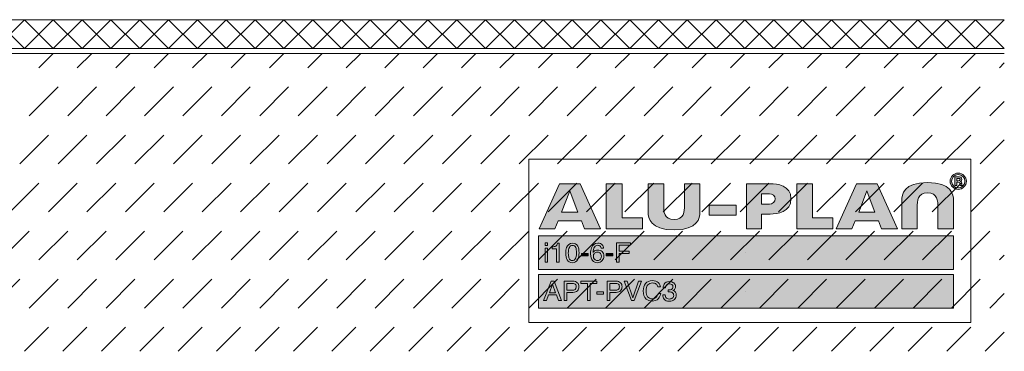
# Model space of a CAD drawing. Units: millimetres. Extents: x 0 to 208, y -208 to 123.
# Drawn here: x 105 to 208, y -208 to -173 of the extents above; entities that cross this region are included whole.
import ezdxf

# ---------------------------------------------------------------- set-up
doc = ezdxf.new("R2010")
doc.units = ezdxf.units.MM
doc.header["$MEASUREMENT"] = 0
for name, color, linetype in [('A_ALUPLAN_LOGOMARKE', 7, 'Continuous'), ('BB_BODENBELAG', 7, 'Continuous'), ('T_TROCKENESTRICH', 7, 'Continuous')]:
    doc.layers.add(name, color=color, linetype=linetype)

# ---------------------------------------------------------------- blocks, each defined once
blk = doc.blocks.new('block 761')
at = {"layer": 'A_ALUPLAN_LOGOMARKE'}
h = blk.add_hatch(color=40, dxfattribs=at)
h.dxf.hatch_style = 2
h.paths.add_polyline_path([(159.5, -196), (202.7, -196), (202.7, -199.5), (159.5, -199.5)])
at = {"layer": 'A_ALUPLAN_LOGOMARKE', "lineweight": 0}
for points in [[(159.5, -196), (202.7, -196), (202.7, -199.5), (159.5, -199.5), (159.5, -196), (159.5, -196)], [(181.1, -197.75), (181.1, -197.75)]]:
    blk.add_lwpolyline(points, dxfattribs=at)
blk = doc.blocks.new('block 760')
at = {"layer": 'A_ALUPLAN_LOGOMARKE'}
blk.add_blockref('block 761', (0, 0), dxfattribs=at)
blk = doc.blocks.new('block 762')
at = {"layer": 'A_ALUPLAN_LOGOMARKE'}
h = blk.add_hatch(color=250, dxfattribs=at)
h.dxf.hatch_style = 2
h.paths.add_polyline_path([(160.19, -196.7), (160.44, -196.7), (160.44, -196.99), (160.19, -196.99)])
h.paths.add_polyline_path([(160.19, -197.26), (160.44, -197.26), (160.44, -198.73), (160.19, -198.73)])
h = blk.add_hatch(color=250, dxfattribs=at)
h.dxf.hatch_style = 2
edge = h.paths.add_edge_path()
edge.add_spline(control_points=[(160.92, -197.33), (160.92, -197.33), (160.92, -197.14), (160.92, -197.14), (161.1, -197.12), (161.23, -197.1), (161.3, -197.05), (161.38, -197.01), (161.43, -196.92), (161.47, -196.76), (161.47, -196.76), (161.67, -196.76), (161.67, -196.76), (161.67, -196.76), (161.67, -198.73), (161.67, -198.73), (161.67, -198.73), (161.39, -198.73), (161.39, -198.73), (161.39, -198.73), (161.39, -197.33), (161.39, -197.33), (161.39, -197.33), (160.92, -197.33), (160.92, -197.33)], knot_values=[0, 0, 0, 0, 1, 1, 1, 2, 2, 2, 3, 3, 3, 4, 4, 4, 5, 5, 5, 6, 6, 6, 7, 7, 7, 8, 8, 8, 8], degree=3, periodic=1)
h = blk.add_hatch(color=250, dxfattribs=at)
h.dxf.hatch_style = 2
edge = h.paths.add_edge_path()
edge.add_spline(control_points=[(163.6, -197.07), (163.69, -197.23), (163.73, -197.46), (163.73, -197.74), (163.73, -198.01), (163.69, -198.23), (163.61, -198.41), (163.49, -198.66), (163.3, -198.78), (163.03, -198.78), (162.79, -198.78), (162.61, -198.68), (162.49, -198.47), (162.39, -198.3), (162.34, -198.07), (162.34, -197.78), (162.34, -197.56), (162.37, -197.37), (162.43, -197.21), (162.54, -196.91), (162.74, -196.76), (163.03, -196.76), (163.29, -196.76), (163.48, -196.86), (163.6, -197.07)], knot_values=[0, 0, 0, 0, 1, 1, 1, 2, 2, 2, 3, 3, 3, 4, 4, 4, 5, 5, 5, 6, 6, 6, 7, 7, 7, 8, 8, 8, 8], degree=3, periodic=1)
edge = h.paths.add_edge_path()
edge.add_spline(control_points=[(163.34, -198.39), (163.42, -198.27), (163.46, -198.06), (163.46, -197.75), (163.46, -197.53), (163.43, -197.34), (163.38, -197.2), (163.32, -197.05), (163.21, -196.98), (163.05, -196.98), (162.9, -196.98), (162.79, -197.05), (162.72, -197.19), (162.65, -197.32), (162.61, -197.52), (162.61, -197.79), (162.61, -197.99), (162.64, -198.16), (162.68, -198.28), (162.75, -198.46), (162.86, -198.56), (163.03, -198.56), (163.16, -198.56), (163.27, -198.5), (163.34, -198.39)], knot_values=[0, 0, 0, 0, 1, 1, 1, 2, 2, 2, 3, 3, 3, 4, 4, 4, 5, 5, 5, 6, 6, 6, 7, 7, 7, 8, 8, 8, 8], degree=3, periodic=1)
h = blk.add_hatch(color=250, dxfattribs=at)
h.dxf.hatch_style = 2
edge = h.paths.add_edge_path()
edge.add_spline(control_points=[(166.14, -196.92), (166.23, -197.03), (166.27, -197.15), (166.27, -197.27), (166.27, -197.27), (166.02, -197.27), (166.02, -197.27), (166, -197.19), (165.98, -197.13), (165.95, -197.09), (165.89, -197.01), (165.79, -196.97), (165.67, -196.97), (165.53, -196.97), (165.41, -197.03), (165.33, -197.16), (165.25, -197.29), (165.2, -197.47), (165.19, -197.71), (165.25, -197.62), (165.32, -197.56), (165.41, -197.52), (165.49, -197.48), (165.58, -197.47), (165.68, -197.47), (165.85, -197.47), (166, -197.52), (166.13, -197.62), (166.25, -197.73), (166.31, -197.89), (166.31, -198.1), (166.31, -198.28), (166.26, -198.43), (166.14, -198.57), (166.02, -198.71), (165.85, -198.78), (165.62, -198.78), (165.44, -198.78), (165.27, -198.71), (165.13, -198.57), (165, -198.43), (164.93, -198.19), (164.93, -197.86), (164.93, -197.62), (164.96, -197.41), (165.02, -197.24), (165.14, -196.91), (165.35, -196.75), (165.67, -196.75), (165.89, -196.75), (166.05, -196.8), (166.14, -196.92)], knot_values=[0, 0, 0, 0, 1, 1, 1, 2, 2, 2, 3, 3, 3, 4, 4, 4, 5, 5, 5, 6, 6, 6, 7, 7, 7, 8, 8, 8, 9, 9, 9, 10, 10, 10, 11, 11, 11, 12, 12, 12, 13, 13, 13, 14, 14, 14, 15, 15, 15, 16, 16, 16, 17, 17, 17, 17], degree=3, periodic=1)
edge = h.paths.add_edge_path()
edge.add_spline(control_points=[(165.95, -198.43), (166.01, -198.34), (166.05, -198.24), (166.05, -198.12), (166.05, -198.02), (166.02, -197.92), (165.96, -197.83), (165.9, -197.74), (165.79, -197.69), (165.63, -197.69), (165.53, -197.69), (165.43, -197.73), (165.35, -197.8), (165.26, -197.87), (165.22, -197.98), (165.22, -198.12), (165.22, -198.24), (165.26, -198.35), (165.34, -198.43), (165.41, -198.52), (165.51, -198.56), (165.65, -198.56), (165.78, -198.56), (165.88, -198.52), (165.95, -198.43)], knot_values=[0, 0, 0, 0, 1, 1, 1, 2, 2, 2, 3, 3, 3, 4, 4, 4, 5, 5, 5, 6, 6, 6, 7, 7, 7, 8, 8, 8, 8], degree=3, periodic=1)
h = blk.add_hatch(color=250, dxfattribs=at)
h.dxf.hatch_style = 2
h.paths.add_polyline_path([(167.64, -196.7), (169.08, -196.7), (169.08, -196.95), (167.92, -196.95), (167.92, -197.57), (168.94, -197.57), (168.94, -197.81), (167.92, -197.81), (167.92, -198.73), (167.64, -198.73)])
h = blk.add_hatch(color=250, dxfattribs=at)
h.dxf.hatch_style = 2
h.paths.add_polyline_path([(163.98, -197.82), (164.69, -197.82), (164.69, -198.07), (163.98, -198.07)])
h = blk.add_hatch(color=250, dxfattribs=at)
h.dxf.hatch_style = 2
h.paths.add_polyline_path([(166.55, -197.82), (167.26, -197.82), (167.26, -198.07), (166.55, -198.07)])
at = {"layer": 'A_ALUPLAN_LOGOMARKE', "lineweight": 0}
for points in [[(160.19, -196.7), (160.44, -196.7), (160.44, -196.99), (160.19, -196.99), (160.19, -196.7)], [(167.64, -196.7), (169.08, -196.7), (169.08, -196.95), (167.92, -196.95), (167.92, -197.57), (168.94, -197.57), (168.94, -197.81), (167.92, -197.81), (167.92, -198.73), (167.64, -198.73), (167.64, -196.7)], [(160.19, -197.26), (160.44, -197.26), (160.44, -198.73), (160.19, -198.73), (160.19, -197.26)], [(163.98, -197.82), (164.69, -197.82), (164.69, -198.07), (163.98, -198.07), (163.98, -197.82)], [(166.55, -197.82), (167.26, -197.82), (167.26, -198.07), (166.55, -198.07), (166.55, -197.82)]]:
    blk.add_lwpolyline(points, dxfattribs=at)
for points, knots in [([(160.92, -197.33), (160.92, -197.33), (160.92, -197.14), (160.92, -197.14), (161.1, -197.12), (161.23, -197.1), (161.3, -197.05), (161.38, -197.01), (161.43, -196.92), (161.47, -196.76), (161.47, -196.76), (161.67, -196.76), (161.67, -196.76), (161.67, -196.76), (161.67, -198.73), (161.67, -198.73), (161.67, -198.73), (161.39, -198.73), (161.39, -198.73), (161.39, -198.73), (161.39, -197.33), (161.39, -197.33), (161.39, -197.33), (160.92, -197.33), (160.92, -197.33)], [0, 0, 0, 0, 1, 1, 1, 2, 2, 2, 3, 3, 3, 4, 4, 4, 5, 5, 5, 6, 6, 6, 7, 7, 7, 8, 8, 8, 8]), ([(163.6, -197.07), (163.69, -197.23), (163.73, -197.46), (163.73, -197.74), (163.73, -198.01), (163.69, -198.23), (163.61, -198.41), (163.49, -198.66), (163.3, -198.78), (163.03, -198.78), (162.79, -198.78), (162.61, -198.68), (162.49, -198.47), (162.39, -198.3), (162.34, -198.07), (162.34, -197.78), (162.34, -197.56), (162.37, -197.37), (162.43, -197.21), (162.54, -196.91), (162.74, -196.76), (163.03, -196.76), (163.29, -196.76), (163.48, -196.86), (163.6, -197.07)], [0, 0, 0, 0, 1, 1, 1, 2, 2, 2, 3, 3, 3, 4, 4, 4, 5, 5, 5, 6, 6, 6, 7, 7, 7, 8, 8, 8, 8]), ([(166.14, -196.92), (166.23, -197.03), (166.27, -197.15), (166.27, -197.27), (166.27, -197.27), (166.02, -197.27), (166.02, -197.27), (166, -197.19), (165.98, -197.13), (165.95, -197.09), (165.89, -197.01), (165.79, -196.97), (165.67, -196.97), (165.53, -196.97), (165.41, -197.03), (165.33, -197.16), (165.25, -197.29), (165.2, -197.47), (165.19, -197.71), (165.25, -197.62), (165.32, -197.56), (165.41, -197.52), (165.49, -197.48), (165.58, -197.47), (165.68, -197.47), (165.85, -197.47), (166, -197.52), (166.13, -197.62), (166.25, -197.73), (166.31, -197.89), (166.31, -198.1), (166.31, -198.28), (166.26, -198.43), (166.14, -198.57), (166.02, -198.71), (165.85, -198.78), (165.62, -198.78), (165.44, -198.78), (165.27, -198.71), (165.13, -198.57), (165, -198.43), (164.93, -198.19), (164.93, -197.86), (164.93, -197.62), (164.96, -197.41), (165.02, -197.24), (165.14, -196.91), (165.35, -196.75), (165.67, -196.75), (165.89, -196.75), (166.05, -196.8), (166.14, -196.92)], [0, 0, 0, 0, 1, 1, 1, 2, 2, 2, 3, 3, 3, 4, 4, 4, 5, 5, 5, 6, 6, 6, 7, 7, 7, 8, 8, 8, 9, 9, 9, 10, 10, 10, 11, 11, 11, 12, 12, 12, 13, 13, 13, 14, 14, 14, 15, 15, 15, 16, 16, 16, 17, 17, 17, 17]), ([(163.34, -198.39), (163.42, -198.27), (163.46, -198.06), (163.46, -197.75), (163.46, -197.53), (163.43, -197.34), (163.38, -197.2), (163.32, -197.05), (163.21, -196.98), (163.05, -196.98), (162.9, -196.98), (162.79, -197.05), (162.72, -197.19), (162.65, -197.32), (162.61, -197.52), (162.61, -197.79), (162.61, -197.99), (162.64, -198.16), (162.68, -198.28), (162.75, -198.46), (162.86, -198.56), (163.03, -198.56), (163.16, -198.56), (163.27, -198.5), (163.34, -198.39)], [0, 0, 0, 0, 1, 1, 1, 2, 2, 2, 3, 3, 3, 4, 4, 4, 5, 5, 5, 6, 6, 6, 7, 7, 7, 8, 8, 8, 8]), ([(165.95, -198.43), (166.01, -198.34), (166.05, -198.24), (166.05, -198.12), (166.05, -198.02), (166.02, -197.92), (165.96, -197.83), (165.9, -197.74), (165.79, -197.69), (165.63, -197.69), (165.53, -197.69), (165.43, -197.73), (165.35, -197.8), (165.26, -197.87), (165.22, -197.98), (165.22, -198.12), (165.22, -198.24), (165.26, -198.35), (165.34, -198.43), (165.41, -198.52), (165.51, -198.56), (165.65, -198.56), (165.78, -198.56), (165.88, -198.52), (165.95, -198.43)], [0, 0, 0, 0, 1, 1, 1, 2, 2, 2, 3, 3, 3, 4, 4, 4, 5, 5, 5, 6, 6, 6, 7, 7, 7, 8, 8, 8, 8])]:
    blk.add_open_spline(points, degree=3, knots=knots, dxfattribs=at)
blk = doc.blocks.new('block 764')
at = {"layer": 'A_ALUPLAN_LOGOMARKE'}
h = blk.add_hatch(color=250, dxfattribs=at)
h.dxf.hatch_style = 2
h.paths.add_polyline_path([(159.5, -200), (202.7, -200), (202.7, -203.5), (159.5, -203.5)])
at = {"layer": 'A_ALUPLAN_LOGOMARKE', "lineweight": 0}
for points in [[(159.5, -200), (202.7, -200), (202.7, -203.5), (159.5, -203.5), (159.5, -200), (159.5, -200)], [(181.1, -201.75), (181.1, -201.75)]]:
    blk.add_lwpolyline(points, dxfattribs=at)
blk = doc.blocks.new('block 763')
at = {"layer": 'A_ALUPLAN_LOGOMARKE'}
blk.add_blockref('block 764', (0, 0), dxfattribs=at)
blk = doc.blocks.new('block 765')
at = {"layer": 'A_ALUPLAN_LOGOMARKE', "lineweight": 0}
for points in [[(160.82, -200.71), (161.14, -200.71), (161.89, -202.73), (161.58, -202.73), (161.37, -202.12), (160.55, -202.12), (160.33, -202.73), (160.04, -202.73), (160.82, -200.71)], [(165.58, -200.71), (165.58, -200.95), (164.89, -200.95), (164.89, -202.73), (164.6, -202.73), (164.6, -200.95), (163.9, -200.95), (163.9, -200.71), (165.58, -200.71)], [(168.74, -200.71), (169.33, -202.43), (169.92, -200.71), (170.24, -200.71), (169.48, -202.73), (169.18, -202.73), (168.43, -200.71), (168.74, -200.71)], [(161.28, -201.9), (160.97, -201.01), (160.64, -201.9), (161.28, -201.9)], [(165.58, -201.82), (166.29, -201.82), (166.29, -202.07), (165.58, -202.07), (165.58, -201.82)]]:
    blk.add_lwpolyline(points, dxfattribs=at)
for points, knots in [([(162.18, -200.71), (162.18, -200.71), (163.1, -200.71), (163.1, -200.71), (163.29, -200.71), (163.43, -200.76), (163.55, -200.86), (163.66, -200.96), (163.72, -201.1), (163.72, -201.29), (163.72, -201.44), (163.67, -201.58), (163.57, -201.7), (163.46, -201.82), (163.31, -201.87), (163.1, -201.87), (163.1, -201.87), (162.46, -201.87), (162.46, -201.87), (162.46, -201.87), (162.46, -202.73), (162.46, -202.73), (162.46, -202.73), (162.18, -202.73), (162.18, -202.73), (162.18, -202.73), (162.18, -200.71), (162.18, -200.71)], [0, 0, 0, 0, 1, 1, 1, 2, 2, 2, 3, 3, 3, 4, 4, 4, 5, 5, 5, 6, 6, 6, 7, 7, 7, 8, 8, 8, 9, 9, 9, 9]), ([(166.67, -200.71), (166.67, -200.71), (167.6, -200.71), (167.6, -200.71), (167.78, -200.71), (167.93, -200.76), (168.05, -200.86), (168.16, -200.96), (168.21, -201.1), (168.21, -201.29), (168.21, -201.44), (168.16, -201.58), (168.06, -201.7), (167.96, -201.82), (167.81, -201.87), (167.6, -201.87), (167.6, -201.87), (166.95, -201.87), (166.95, -201.87), (166.95, -201.87), (166.95, -202.73), (166.95, -202.73), (166.95, -202.73), (166.67, -202.73), (166.67, -202.73), (166.67, -202.73), (166.67, -200.71), (166.67, -200.71)], [0, 0, 0, 0, 1, 1, 1, 2, 2, 2, 3, 3, 3, 4, 4, 4, 5, 5, 5, 6, 6, 6, 7, 7, 7, 8, 8, 8, 9, 9, 9, 9]), ([(171.97, -200.85), (172.11, -200.99), (172.19, -201.14), (172.21, -201.31), (172.21, -201.31), (171.93, -201.31), (171.93, -201.31), (171.9, -201.18), (171.84, -201.08), (171.75, -201), (171.66, -200.93), (171.53, -200.89), (171.37, -200.89), (171.17, -200.89), (171.01, -200.96), (170.88, -201.1), (170.76, -201.24), (170.7, -201.45), (170.7, -201.74), (170.7, -201.98), (170.75, -202.17), (170.86, -202.32), (170.98, -202.47), (171.14, -202.54), (171.36, -202.54), (171.57, -202.54), (171.72, -202.46), (171.83, -202.31), (171.88, -202.23), (171.93, -202.12), (171.95, -201.99), (171.95, -201.99), (172.23, -201.99), (172.23, -201.99), (172.2, -202.2), (172.12, -202.38), (171.99, -202.52), (171.82, -202.7), (171.61, -202.78), (171.33, -202.78), (171.09, -202.78), (170.89, -202.71), (170.73, -202.57), (170.52, -202.38), (170.41, -202.09), (170.41, -201.7), (170.41, -201.4), (170.49, -201.15), (170.65, -200.96), (170.82, -200.75), (171.06, -200.65), (171.36, -200.65), (171.62, -200.65), (171.83, -200.72), (171.97, -200.85)], [0, 0, 0, 0, 1, 1, 1, 2, 2, 2, 3, 3, 3, 4, 4, 4, 5, 5, 5, 6, 6, 6, 7, 7, 7, 8, 8, 8, 9, 9, 9, 10, 10, 10, 11, 11, 11, 12, 12, 12, 13, 13, 13, 14, 14, 14, 15, 15, 15, 16, 16, 16, 17, 17, 17, 18, 18, 18, 18]), ([(172.6, -202.59), (172.49, -202.46), (172.44, -202.31), (172.44, -202.12), (172.44, -202.12), (172.7, -202.12), (172.7, -202.12), (172.72, -202.25), (172.74, -202.34), (172.78, -202.4), (172.84, -202.51), (172.96, -202.56), (173.13, -202.56), (173.27, -202.56), (173.38, -202.52), (173.46, -202.45), (173.54, -202.38), (173.58, -202.29), (173.58, -202.18), (173.58, -202.05), (173.54, -201.95), (173.45, -201.9), (173.37, -201.84), (173.25, -201.82), (173.1, -201.82), (173.08, -201.82), (173.06, -201.82), (173.04, -201.82), (173.03, -201.82), (173.01, -201.82), (172.99, -201.82), (172.99, -201.82), (172.99, -201.6), (172.99, -201.6), (173.02, -201.6), (173.04, -201.6), (173.06, -201.6), (173.08, -201.61), (173.09, -201.61), (173.12, -201.61), (173.21, -201.61), (173.29, -201.59), (173.35, -201.56), (173.46, -201.51), (173.51, -201.42), (173.51, -201.29), (173.51, -201.19), (173.47, -201.11), (173.4, -201.06), (173.33, -201.01), (173.25, -200.98), (173.15, -200.98), (172.98, -200.98), (172.87, -201.03), (172.8, -201.14), (172.77, -201.21), (172.75, -201.29), (172.74, -201.4), (172.74, -201.4), (172.49, -201.4), (172.49, -201.4), (172.49, -201.26), (172.52, -201.13), (172.58, -201.03), (172.68, -200.85), (172.87, -200.75), (173.13, -200.75), (173.33, -200.75), (173.49, -200.8), (173.6, -200.89), (173.72, -200.98), (173.77, -201.11), (173.77, -201.28), (173.77, -201.4), (173.74, -201.5), (173.67, -201.57), (173.63, -201.62), (173.58, -201.66), (173.51, -201.68), (173.62, -201.71), (173.7, -201.77), (173.76, -201.85), (173.82, -201.93), (173.85, -202.03), (173.85, -202.15), (173.85, -202.33), (173.79, -202.49), (173.66, -202.61), (173.53, -202.72), (173.35, -202.78), (173.12, -202.78), (172.88, -202.78), (172.71, -202.72), (172.6, -202.59)], [0, 0, 0, 0, 1, 1, 1, 2, 2, 2, 3, 3, 3, 4, 4, 4, 5, 5, 5, 6, 6, 6, 7, 7, 7, 8, 8, 8, 9, 9, 9, 10, 10, 10, 11, 11, 11, 12, 12, 12, 13, 13, 13, 14, 14, 14, 15, 15, 15, 16, 16, 16, 17, 17, 17, 18, 18, 18, 19, 19, 19, 20, 20, 20, 21, 21, 21, 22, 22, 22, 23, 23, 23, 24, 24, 24, 25, 25, 25, 26, 26, 26, 27, 27, 27, 28, 28, 28, 29, 29, 29, 30, 30, 30, 31, 31, 31, 31]), ([(163.26, -200.98), (163.2, -200.95), (163.12, -200.94), (163.01, -200.94), (163.01, -200.94), (162.46, -200.94), (162.46, -200.94), (162.46, -200.94), (162.46, -201.64), (162.46, -201.64), (162.46, -201.64), (163.01, -201.64), (163.01, -201.64), (163.14, -201.64), (163.24, -201.62), (163.32, -201.56), (163.39, -201.51), (163.43, -201.42), (163.43, -201.29), (163.43, -201.14), (163.38, -201.04), (163.26, -200.98)], [0, 0, 0, 0, 1, 1, 1, 2, 2, 2, 3, 3, 3, 4, 4, 4, 5, 5, 5, 6, 6, 6, 7, 7, 7, 7]), ([(167.76, -200.98), (167.7, -200.95), (167.62, -200.94), (167.51, -200.94), (167.51, -200.94), (166.95, -200.94), (166.95, -200.94), (166.95, -200.94), (166.95, -201.64), (166.95, -201.64), (166.95, -201.64), (167.51, -201.64), (167.51, -201.64), (167.63, -201.64), (167.74, -201.62), (167.81, -201.56), (167.89, -201.51), (167.93, -201.42), (167.93, -201.29), (167.93, -201.14), (167.88, -201.04), (167.76, -200.98)], [0, 0, 0, 0, 1, 1, 1, 2, 2, 2, 3, 3, 3, 4, 4, 4, 5, 5, 5, 6, 6, 6, 7, 7, 7, 7])]:
    blk.add_open_spline(points, degree=3, knots=knots, dxfattribs=at)
blk = doc.blocks.new('block 767')
at = {"layer": 'A_ALUPLAN_LOGOMARKE'}
h = blk.add_hatch(color=250, dxfattribs=at)
edge = h.paths.add_edge_path()
edge.add_spline(control_points=[(200.01, -191.51), (198.96, -191.51), (198.94, -192.39), (198.94, -192.98), (198.94, -192.98), (198.94, -195.25), (198.94, -195.25), (198.94, -195.25), (197.32, -195.25), (197.32, -195.25), (197.32, -195.25), (197.32, -192.34), (197.32, -192.34), (197.32, -191.64), (197.53, -190.45), (200.01, -190.45), (202.5, -190.45), (202.71, -191.64), (202.71, -192.34), (202.71, -192.34), (202.71, -195.25), (202.71, -195.25), (202.71, -195.25), (201.09, -195.25), (201.09, -195.25), (201.09, -195.25), (201.09, -192.98), (201.09, -192.98), (201.09, -192.39), (201.07, -191.51), (200.01, -191.51)], knot_values=[0, 0, 0, 0, 1, 1, 1, 2, 2, 2, 3, 3, 3, 4, 4, 4, 5, 5, 5, 6, 6, 6, 7, 7, 7, 8, 8, 8, 9, 9, 9, 10, 10, 10, 10], degree=3, periodic=1)
at = {"layer": 'A_ALUPLAN_LOGOMARKE', "lineweight": 0}
blk.add_open_spline([(200.01, -191.51), (198.96, -191.51), (198.94, -192.39), (198.94, -192.98), (198.94, -192.98), (198.94, -195.25), (198.94, -195.25), (198.94, -195.25), (197.32, -195.25), (197.32, -195.25), (197.32, -195.25), (197.32, -192.34), (197.32, -192.34), (197.32, -191.64), (197.53, -190.45), (200.01, -190.45), (202.5, -190.45), (202.71, -191.64), (202.71, -192.34), (202.71, -192.34), (202.71, -195.25), (202.71, -195.25), (202.71, -195.25), (201.09, -195.25), (201.09, -195.25), (201.09, -195.25), (201.09, -192.98), (201.09, -192.98), (201.09, -192.39), (201.07, -191.51), (200.01, -191.51)], degree=3, knots=[0, 0, 0, 0, 1, 1, 1, 2, 2, 2, 3, 3, 3, 4, 4, 4, 5, 5, 5, 6, 6, 6, 7, 7, 7, 8, 8, 8, 9, 9, 9, 10, 10, 10, 10], dxfattribs=at)
blk = doc.blocks.new('block 768')
at = {"layer": 'A_ALUPLAN_LOGOMARKE'}
blk.add_hatch(color=250, dxfattribs=at).paths.add_polyline_path([(186.4, -195.25), (186.4, -190.56), (188.04, -190.56), (188.04, -194.13), (190.15, -194.13), (190.15, -195.25)])
at = {"layer": 'A_ALUPLAN_LOGOMARKE', "lineweight": 0}
blk.add_lwpolyline([(186.4, -195.25), (186.4, -190.56), (188.04, -190.56), (188.04, -194.13), (190.15, -194.13), (190.15, -195.25), (186.4, -195.25)], dxfattribs=at)
blk = doc.blocks.new('block 769')
at = {"layer": 'A_ALUPLAN_LOGOMARKE'}
blk.add_hatch(color=250, dxfattribs=at).paths.add_polyline_path([(177.28, -192.79), (180.09, -192.79), (180.09, -193.84), (177.28, -193.84)])
at = {"layer": 'A_ALUPLAN_LOGOMARKE', "lineweight": 0}
blk.add_lwpolyline([(177.28, -192.79), (180.09, -192.79), (180.09, -193.84), (177.28, -193.84), (177.28, -192.79)], dxfattribs=at)
blk = doc.blocks.new('block 770')
at = {"layer": 'A_ALUPLAN_LOGOMARKE'}
h = blk.add_hatch(color=250, dxfattribs=at)
edge = h.paths.add_edge_path()
edge.add_spline(control_points=[(173.62, -194.3), (174.68, -194.3), (174.7, -193.42), (174.7, -192.84), (174.7, -192.84), (174.7, -190.56), (174.7, -190.56), (174.7, -190.56), (176.32, -190.56), (176.32, -190.56), (176.32, -190.56), (176.32, -193.47), (176.32, -193.47), (176.32, -194.17), (176.1, -195.37), (173.62, -195.37), (171.14, -195.37), (170.92, -194.17), (170.92, -193.47), (170.92, -193.47), (170.92, -190.56), (170.92, -190.56), (170.92, -190.56), (172.54, -190.56), (172.54, -190.56), (172.54, -190.56), (172.54, -192.84), (172.54, -192.84), (172.54, -193.42), (172.56, -194.3), (173.62, -194.3)], knot_values=[0, 0, 0, 0, 1, 1, 1, 2, 2, 2, 3, 3, 3, 4, 4, 4, 5, 5, 5, 6, 6, 6, 7, 7, 7, 8, 8, 8, 9, 9, 9, 10, 10, 10, 10], degree=3, periodic=1)
at = {"layer": 'A_ALUPLAN_LOGOMARKE', "lineweight": 0}
blk.add_open_spline([(173.62, -194.3), (174.68, -194.3), (174.7, -193.42), (174.7, -192.84), (174.7, -192.84), (174.7, -190.56), (174.7, -190.56), (174.7, -190.56), (176.32, -190.56), (176.32, -190.56), (176.32, -190.56), (176.32, -193.47), (176.32, -193.47), (176.32, -194.17), (176.1, -195.37), (173.62, -195.37), (171.14, -195.37), (170.92, -194.17), (170.92, -193.47), (170.92, -193.47), (170.92, -190.56), (170.92, -190.56), (170.92, -190.56), (172.54, -190.56), (172.54, -190.56), (172.54, -190.56), (172.54, -192.84), (172.54, -192.84), (172.54, -193.42), (172.56, -194.3), (173.62, -194.3)], degree=3, knots=[0, 0, 0, 0, 1, 1, 1, 2, 2, 2, 3, 3, 3, 4, 4, 4, 5, 5, 5, 6, 6, 6, 7, 7, 7, 8, 8, 8, 9, 9, 9, 10, 10, 10, 10], dxfattribs=at)
blk = doc.blocks.new('block 771')
at = {"layer": 'A_ALUPLAN_LOGOMARKE'}
blk.add_hatch(color=250, dxfattribs=at).paths.add_polyline_path([(166.56, -195.25), (166.56, -190.56), (168.21, -190.56), (168.21, -194.13), (170.32, -194.13), (170.32, -195.25)])
at = {"layer": 'A_ALUPLAN_LOGOMARKE', "lineweight": 0}
blk.add_lwpolyline([(166.56, -195.25), (166.56, -190.56), (168.21, -190.56), (168.21, -194.13), (170.32, -194.13), (170.32, -195.25), (166.56, -195.25)], dxfattribs=at)
blk = doc.blocks.new('block 766')
at = {"layer": 'A_ALUPLAN_LOGOMARKE'}
h = blk.add_hatch(color=250, dxfattribs=at)
edge = h.paths.add_edge_path()
edge.add_spline(control_points=[(204.05, -190.31), (204.05, -189.84), (203.67, -189.46), (203.2, -189.46), (202.74, -189.46), (202.36, -189.85), (202.36, -190.31), (202.36, -190.77), (202.74, -191.15), (203.2, -191.15), (203.67, -191.15), (204.05, -190.77), (204.05, -190.31)], knot_values=[0, 0, 0, 0, 1, 1, 1, 2, 2, 2, 3, 3, 3, 4, 4, 4, 4], degree=3, periodic=1)
edge = h.paths.add_edge_path()
edge.add_spline(control_points=[(203.9, -190.31), (203.9, -190.69), (203.59, -191), (203.2, -191), (202.82, -191), (202.51, -190.69), (202.51, -190.31), (202.51, -189.93), (202.82, -189.61), (203.2, -189.61), (203.59, -189.61), (203.9, -189.92), (203.9, -190.31)], knot_values=[0, 0, 0, 0, 1, 1, 1, 2, 2, 2, 3, 3, 3, 4, 4, 4, 4], degree=3, periodic=1)
edge = h.paths.add_edge_path()
edge.add_spline(control_points=[(203.61, -190.75), (203.53, -190.59), (203.65, -190.42), (203.43, -190.33), (203.53, -190.29), (203.59, -190.23), (203.59, -190.12), (203.59, -189.89), (203.37, -189.85), (203.19, -189.85), (203.19, -189.85), (202.86, -189.85), (202.86, -189.85), (202.86, -189.85), (202.86, -190.75), (202.86, -190.75), (202.86, -190.75), (203.06, -190.75), (203.06, -190.75), (203.06, -190.75), (203.06, -190.41), (203.06, -190.41), (203.06, -190.41), (203.16, -190.41), (203.16, -190.41), (203.48, -190.41), (203.33, -190.57), (203.41, -190.75), (203.41, -190.75), (203.61, -190.75), (203.61, -190.75)], knot_values=[0, 0, 0, 0, 1, 1, 1, 2, 2, 2, 3, 3, 3, 4, 4, 4, 5, 5, 5, 6, 6, 6, 7, 7, 7, 8, 8, 8, 9, 9, 9, 10, 10, 10, 10], degree=3, periodic=1)
edge = h.paths.add_edge_path()
edge.add_spline(control_points=[(203.4, -190.13), (203.4, -190.25), (203.28, -190.26), (203.18, -190.26), (203.18, -190.26), (203.06, -190.26), (203.06, -190.26), (203.06, -190.26), (203.06, -190.01), (203.06, -190.01), (203.06, -190.01), (203.18, -190.01), (203.18, -190.01), (203.26, -190.01), (203.4, -190.01), (203.4, -190.13)], knot_values=[0, 0, 0, 0, 1, 1, 1, 2, 2, 2, 3, 3, 3, 4, 4, 4, 5, 5, 5, 5], degree=3, periodic=1)
h = blk.add_hatch(color=250, dxfattribs=at)
h.paths.add_polyline_path([(161.69, -190.56), (159.58, -195.25), (161.22, -195.25), (161.55, -194.43), (163.99, -194.43), (164.31, -195.25), (165.96, -195.25), (163.85, -190.56)])
h.paths.add_polyline_path([(161.92, -193.52), (162.72, -191.41), (162.77, -191.32), (162.81, -191.41), (163.61, -193.52)])
h = blk.add_hatch(color=250, dxfattribs=at)
edge = h.paths.add_edge_path()
edge.add_spline(control_points=[(182.74, -191.61), (182.74, -191.61), (183.55, -191.61), (183.55, -191.61), (183.87, -191.61), (184.15, -191.85), (184.15, -192.15), (184.15, -192.45), (183.87, -192.69), (183.55, -192.69), (183.55, -192.69), (182.74, -192.69), (182.74, -192.69), (182.74, -192.69), (182.74, -191.61), (182.74, -191.61)], knot_values=[0, 0, 0, 0, 1, 1, 1, 2, 2, 2, 3, 3, 3, 4, 4, 4, 5, 5, 5, 5], degree=3, periodic=1)
edge = h.paths.add_edge_path()
edge.add_spline(control_points=[(181.17, -190.56), (181.17, -190.56), (181.17, -195.25), (181.17, -195.25), (181.17, -195.25), (182.74, -195.25), (182.74, -195.25), (182.74, -195.25), (182.74, -193.72), (182.74, -193.72), (182.74, -193.72), (183.64, -193.72), (183.64, -193.72), (184.38, -193.72), (185.79, -193.55), (185.79, -192.13), (185.79, -190.72), (184.38, -190.56), (183.64, -190.56), (183.64, -190.56), (182.74, -190.56), (182.74, -190.56), (182.74, -190.56), (181.17, -190.56), (181.17, -190.56)], knot_values=[0, 0, 0, 0, 1, 1, 1, 2, 2, 2, 3, 3, 3, 4, 4, 4, 5, 5, 5, 6, 6, 6, 7, 7, 7, 8, 8, 8, 8], degree=3, periodic=1)
h = blk.add_hatch(color=250, dxfattribs=at)
h.paths.add_polyline_path([(192.61, -190.56), (190.5, -195.25), (192.14, -195.25), (192.47, -194.43), (194.9, -194.43), (195.23, -195.25), (196.87, -195.25), (194.77, -190.56)])
h.paths.add_polyline_path([(192.84, -193.52), (193.64, -191.41), (193.69, -191.32), (193.73, -191.41), (194.53, -193.52)])
at = {"layer": 'A_ALUPLAN_LOGOMARKE', "lineweight": 0}
for points in [[(161.69, -190.56), (159.58, -195.25), (161.22, -195.25), (161.55, -194.43), (163.99, -194.43), (164.31, -195.25), (165.96, -195.25), (163.85, -190.56), (161.69, -190.56)], [(192.61, -190.56), (190.5, -195.25), (192.14, -195.25), (192.47, -194.43), (194.9, -194.43), (195.23, -195.25), (196.87, -195.25), (194.77, -190.56), (192.61, -190.56)], [(161.92, -193.52), (162.72, -191.41), (162.77, -191.32), (162.81, -191.41), (163.61, -193.52), (161.92, -193.52)], [(192.84, -193.52), (193.64, -191.41), (193.69, -191.32), (193.73, -191.41), (194.53, -193.52), (192.84, -193.52)]]:
    blk.add_lwpolyline(points, dxfattribs=at)
for points, knots in [([(204.05, -190.31), (204.05, -189.84), (203.67, -189.46), (203.2, -189.46), (202.74, -189.46), (202.36, -189.85), (202.36, -190.31), (202.36, -190.77), (202.74, -191.15), (203.2, -191.15), (203.67, -191.15), (204.05, -190.77), (204.05, -190.31)], [0, 0, 0, 0, 1, 1, 1, 2, 2, 2, 3, 3, 3, 4, 4, 4, 4]), ([(203.9, -190.31), (203.9, -190.69), (203.59, -191), (203.2, -191), (202.82, -191), (202.51, -190.69), (202.51, -190.31), (202.51, -189.93), (202.82, -189.61), (203.2, -189.61), (203.59, -189.61), (203.9, -189.92), (203.9, -190.31)], [0, 0, 0, 0, 1, 1, 1, 2, 2, 2, 3, 3, 3, 4, 4, 4, 4]), ([(181.17, -190.56), (181.17, -190.56), (181.17, -195.25), (181.17, -195.25), (181.17, -195.25), (182.74, -195.25), (182.74, -195.25), (182.74, -195.25), (182.74, -193.72), (182.74, -193.72), (182.74, -193.72), (183.64, -193.72), (183.64, -193.72), (184.38, -193.72), (185.79, -193.55), (185.79, -192.13), (185.79, -190.72), (184.38, -190.56), (183.64, -190.56), (183.64, -190.56), (182.74, -190.56), (182.74, -190.56), (182.74, -190.56), (181.17, -190.56), (181.17, -190.56)], [0, 0, 0, 0, 1, 1, 1, 2, 2, 2, 3, 3, 3, 4, 4, 4, 5, 5, 5, 6, 6, 6, 7, 7, 7, 8, 8, 8, 8]), ([(203.61, -190.75), (203.53, -190.59), (203.65, -190.42), (203.43, -190.33), (203.53, -190.29), (203.59, -190.23), (203.59, -190.12), (203.59, -189.89), (203.37, -189.85), (203.19, -189.85), (203.19, -189.85), (202.86, -189.85), (202.86, -189.85), (202.86, -189.85), (202.86, -190.75), (202.86, -190.75), (202.86, -190.75), (203.06, -190.75), (203.06, -190.75), (203.06, -190.75), (203.06, -190.41), (203.06, -190.41), (203.06, -190.41), (203.16, -190.41), (203.16, -190.41), (203.48, -190.41), (203.33, -190.57), (203.41, -190.75), (203.41, -190.75), (203.61, -190.75), (203.61, -190.75)], [0, 0, 0, 0, 1, 1, 1, 2, 2, 2, 3, 3, 3, 4, 4, 4, 5, 5, 5, 6, 6, 6, 7, 7, 7, 8, 8, 8, 9, 9, 9, 10, 10, 10, 10]), ([(203.4, -190.13), (203.4, -190.25), (203.28, -190.26), (203.18, -190.26), (203.18, -190.26), (203.06, -190.26), (203.06, -190.26), (203.06, -190.26), (203.06, -190.01), (203.06, -190.01), (203.06, -190.01), (203.18, -190.01), (203.18, -190.01), (203.26, -190.01), (203.4, -190.01), (203.4, -190.13)], [0, 0, 0, 0, 1, 1, 1, 2, 2, 2, 3, 3, 3, 4, 4, 4, 5, 5, 5, 5]), ([(182.74, -191.61), (182.74, -191.61), (183.55, -191.61), (183.55, -191.61), (183.87, -191.61), (184.15, -191.85), (184.15, -192.15), (184.15, -192.45), (183.87, -192.69), (183.55, -192.69), (183.55, -192.69), (182.74, -192.69), (182.74, -192.69), (182.74, -192.69), (182.74, -191.61), (182.74, -191.61)], [0, 0, 0, 0, 1, 1, 1, 2, 2, 2, 3, 3, 3, 4, 4, 4, 5, 5, 5, 5])]:
    blk.add_open_spline(points, degree=3, knots=knots, dxfattribs=at)
at = {"layer": 'A_ALUPLAN_LOGOMARKE'}
for name in ['block 771', 'block 770', 'block 768', 'block 767', 'block 769']:
    blk.add_blockref(name, (0, 0), dxfattribs=at)

msp = doc.modelspace()

# ---------------------------------------------------------------- linework, layer by layer
at = {"layer": 'A_ALUPLAN_LOGOMARKE', "lineweight": 0}
msp.add_lwpolyline([(158.5, -188), (204.5, -188), (204.5, -205), (158.5, -205), (158.5, -188), (158.5, -188)], dxfattribs=at)
at = {"layer": 'BB_BODENBELAG', "color": 250, "lineweight": 20}
for points in [[(208, -176.5), (44.5, -176.5), (44.5, -173.5), (208, -173.5)], [(106, -173.5), (103, -176.5)], [(103, -173.5), (106, -176.5)], [(109, -173.5), (106, -176.5)], [(106, -173.5), (109, -176.5)], [(112, -173.5), (109, -176.5)], [(109, -173.5), (112, -176.5)], [(115, -173.5), (112, -176.5)], [(112, -173.5), (115, -176.5)], [(118, -173.5), (115, -176.5)], [(115, -173.5), (118, -176.5)], [(121, -173.5), (118, -176.5)], [(118, -173.5), (121, -176.5)], [(124, -173.5), (121, -176.5)], [(121, -173.5), (124, -176.5)], [(127, -173.5), (124, -176.5)], [(124, -173.5), (127, -176.5)], [(130, -173.5), (127, -176.5)], [(127, -173.5), (130, -176.5)], [(133, -173.5), (130, -176.5)], [(130, -173.5), (133, -176.5)], [(136, -173.5), (133, -176.5)], [(133, -173.5), (136, -176.5)], [(139, -173.5), (136, -176.5)], [(136, -173.5), (139, -176.5)], [(142, -173.5), (139, -176.5)], [(139, -173.5), (142, -176.5)], [(145, -173.5), (142, -176.5)], [(142, -173.5), (145, -176.5)], [(148, -173.5), (145, -176.5)], [(145, -173.5), (148, -176.5)], [(151, -173.5), (148, -176.5)], [(148, -173.5), (151, -176.5)], [(154, -173.5), (151, -176.5)], [(151, -173.5), (154, -176.5)], [(157, -173.5), (154, -176.5)], [(154, -173.5), (157, -176.5)], [(160, -173.5), (157, -176.5)], [(157, -173.5), (160, -176.5)], [(163, -173.5), (160, -176.5)], [(160, -173.5), (163, -176.5)], [(166, -173.5), (163, -176.5)], [(163, -173.5), (166, -176.5)], [(169, -173.5), (166, -176.5)], [(166, -173.5), (169, -176.5)], [(172, -173.5), (169, -176.5)], [(169, -173.5), (172, -176.5)], [(175, -173.5), (172, -176.5)], [(172, -173.5), (175, -176.5)], [(178, -173.5), (175, -176.5)], [(175, -173.5), (178, -176.5)], [(181, -173.5), (178, -176.5)], [(178, -173.5), (181, -176.5)], [(184, -173.5), (181, -176.5)], [(181, -173.5), (184, -176.5)], [(187, -173.5), (184, -176.5)], [(184, -173.5), (187, -176.5)], [(190, -173.5), (187, -176.5)], [(187, -173.5), (190, -176.5)], [(193, -173.5), (190, -176.5)], [(190, -173.5), (193, -176.5)], [(196, -173.5), (193, -176.5)], [(193, -173.5), (196, -176.5)], [(199, -173.5), (196, -176.5)], [(196, -173.5), (199, -176.5)], [(202, -173.5), (199, -176.5)], [(199, -173.5), (202, -176.5)], [(205, -173.5), (202, -176.5)], [(202, -173.5), (205, -176.5)], [(208, -173.5), (205, -176.5)], [(205, -173.5), (208, -176.5)]]:
    msp.add_lwpolyline(points, dxfattribs=at)
at = {"layer": 'T_TROCKENESTRICH', "color": 250, "lineweight": 20}
for points in [[(0, -177), (208, -177)], [(109, -177), (107.5, -178.5)], [(113, -177), (111.5, -178.5)], [(117, -177), (115.5, -178.5)], [(121, -177), (119.5, -178.5)], [(125, -177), (123.5, -178.5)], [(129, -177), (127.5, -178.5)], [(133, -177), (131.5, -178.5)], [(137, -177), (135.5, -178.5)], [(141, -177), (139.5, -178.5)], [(145, -177), (143.5, -178.5)], [(149, -177), (147.5, -178.5)], [(153, -177), (151.5, -178.5)], [(157, -177), (155.5, -178.5)], [(161, -177), (159.5, -178.5)], [(165, -177), (163.5, -178.5)], [(169, -177), (167.5, -178.5)], [(173, -177), (171.5, -178.5)], [(177, -177), (175.5, -178.5)], [(181, -177), (179.5, -178.5)], [(185, -177), (183.5, -178.5)], [(189, -177), (187.5, -178.5)], [(193, -177), (191.5, -178.5)], [(197, -177), (195.5, -178.5)], [(201, -177), (199.5, -178.5)], [(205, -177), (203.5, -178.5)], [(208, -178), (207.5, -178.5)], [(109.5, -180.5), (106.5, -183.5)], [(113.5, -180.5), (110.5, -183.5)], [(117.5, -180.5), (114.5, -183.5)], [(121.5, -180.5), (118.5, -183.5)], [(125.5, -180.5), (122.5, -183.5)], [(129.5, -180.5), (126.5, -183.5)], [(133.5, -180.5), (130.5, -183.5)], [(137.5, -180.5), (134.5, -183.5)], [(141.5, -180.5), (138.5, -183.5)], [(145.5, -180.5), (142.5, -183.5)], [(149.5, -180.5), (146.5, -183.5)], [(153.5, -180.5), (150.5, -183.5)], [(157.5, -180.5), (154.5, -183.5)], [(161.5, -180.5), (158.5, -183.5)], [(165.5, -180.5), (162.5, -183.5)], [(169.5, -180.5), (166.5, -183.5)], [(173.5, -180.5), (170.5, -183.5)], [(177.5, -180.5), (174.5, -183.5)], [(181.5, -180.5), (178.5, -183.5)], [(185.5, -180.5), (182.5, -183.5)], [(189.5, -180.5), (186.5, -183.5)], [(193.5, -180.5), (190.5, -183.5)], [(197.5, -180.5), (194.5, -183.5)], [(201.5, -180.5), (198.5, -183.5)], [(205.5, -180.5), (202.5, -183.5)], [(208, -182), (206.5, -183.5)], [(108.5, -185.5), (105.5, -188.5)], [(112.5, -185.5), (109.5, -188.5)], [(116.5, -185.5), (113.5, -188.5)], [(120.5, -185.5), (117.5, -188.5)], [(124.5, -185.5), (121.5, -188.5)], [(128.5, -185.5), (125.5, -188.5)], [(132.5, -185.5), (129.5, -188.5)], [(136.5, -185.5), (133.5, -188.5)], [(140.5, -185.5), (137.5, -188.5)], [(144.5, -185.5), (141.5, -188.5)], [(148.5, -185.5), (145.5, -188.5)], [(152.5, -185.5), (149.5, -188.5)], [(156.5, -185.5), (153.5, -188.5)], [(160.5, -185.5), (157.5, -188.5)], [(164.5, -185.5), (161.5, -188.5)], [(168.5, -185.5), (165.5, -188.5)], [(172.5, -185.5), (169.5, -188.5)], [(176.5, -185.5), (173.5, -188.5)], [(180.5, -185.5), (177.5, -188.5)], [(184.5, -185.5), (181.5, -188.5)], [(188.5, -185.5), (185.5, -188.5)], [(192.5, -185.5), (189.5, -188.5)], [(196.5, -185.5), (193.5, -188.5)], [(200.5, -185.5), (197.5, -188.5)], [(204.5, -185.5), (201.5, -188.5)], [(208, -186), (205.5, -188.5)], [(107.5, -190.5), (104.5, -193.5)], [(111.5, -190.5), (108.5, -193.5)], [(115.5, -190.5), (112.5, -193.5)], [(119.5, -190.5), (116.5, -193.5)], [(123.5, -190.5), (120.5, -193.5)], [(127.5, -190.5), (124.5, -193.5)], [(131.5, -190.5), (128.5, -193.5)], [(135.5, -190.5), (132.5, -193.5)], [(139.5, -190.5), (136.5, -193.5)], [(143.5, -190.5), (140.5, -193.5)], [(147.5, -190.5), (144.5, -193.5)], [(151.5, -190.5), (148.5, -193.5)], [(155.5, -190.5), (152.5, -193.5)], [(159.5, -190.5), (156.5, -193.5)], [(163.5, -190.5), (160.5, -193.5)], [(167.5, -190.5), (164.5, -193.5)], [(171.5, -190.5), (168.5, -193.5)], [(175.5, -190.5), (172.5, -193.5)], [(179.5, -190.5), (176.5, -193.5)], [(183.5, -190.5), (180.5, -193.5)], [(187.5, -190.5), (184.5, -193.5)], [(191.5, -190.5), (188.5, -193.5)], [(195.5, -190.5), (192.5, -193.5)], [(199.5, -190.5), (196.5, -193.5)], [(203.5, -190.5), (200.5, -193.5)], [(207.5, -190.5), (204.5, -193.5)], [(106.5, -195.5), (103.5, -198.5)], [(110.5, -195.5), (107.5, -198.5)], [(114.5, -195.5), (111.5, -198.5)], [(118.5, -195.5), (115.5, -198.5)], [(122.5, -195.5), (119.5, -198.5)], [(126.5, -195.5), (123.5, -198.5)], [(130.5, -195.5), (127.5, -198.5)], [(134.5, -195.5), (131.5, -198.5)], [(138.5, -195.5), (135.5, -198.5)], [(142.5, -195.5), (139.5, -198.5)], [(146.5, -195.5), (143.5, -198.5)], [(150.5, -195.5), (147.5, -198.5)], [(154.5, -195.5), (151.5, -198.5)], [(158.5, -195.5), (155.5, -198.5)], [(162.5, -195.5), (159.5, -198.5)], [(166.5, -195.5), (163.5, -198.5)], [(170.5, -195.5), (167.5, -198.5)], [(174.5, -195.5), (171.5, -198.5)], [(178.5, -195.5), (175.5, -198.5)], [(182.5, -195.5), (179.5, -198.5)], [(186.5, -195.5), (183.5, -198.5)], [(190.5, -195.5), (187.5, -198.5)], [(194.5, -195.5), (191.5, -198.5)], [(198.5, -195.5), (195.5, -198.5)], [(202.5, -195.5), (199.5, -198.5)], [(206.5, -195.5), (203.5, -198.5)], [(208, -198), (207.5, -198.5)], [(105.5, -200.5), (102.5, -203.5)], [(109.5, -200.5), (106.5, -203.5)], [(113.5, -200.5), (110.5, -203.5)], [(117.5, -200.5), (114.5, -203.5)], [(121.5, -200.5), (118.5, -203.5)], [(125.5, -200.5), (122.5, -203.5)], [(129.5, -200.5), (126.5, -203.5)], [(133.5, -200.5), (130.5, -203.5)], [(137.5, -200.5), (134.5, -203.5)], [(141.5, -200.5), (138.5, -203.5)], [(145.5, -200.5), (142.5, -203.5)], [(149.5, -200.5), (146.5, -203.5)], [(153.5, -200.5), (150.5, -203.5)], [(157.5, -200.5), (154.5, -203.5)], [(161.5, -200.5), (158.5, -203.5)], [(165.5, -200.5), (162.5, -203.5)], [(169.5, -200.5), (166.5, -203.5)], [(173.5, -200.5), (170.5, -203.5)], [(177.5, -200.5), (174.5, -203.5)], [(181.5, -200.5), (178.5, -203.5)], [(185.5, -200.5), (182.5, -203.5)], [(189.5, -200.5), (186.5, -203.5)], [(193.5, -200.5), (190.5, -203.5)], [(197.5, -200.5), (194.5, -203.5)], [(201.5, -200.5), (198.5, -203.5)], [(205.5, -200.5), (202.5, -203.5)], [(208, -202), (206.5, -203.5)], [(108.5, -205.5), (106, -208)], [(112.5, -205.5), (110, -208)], [(116.5, -205.5), (114, -208)], [(120.5, -205.5), (118, -208)], [(124.5, -205.5), (122, -208)], [(128.5, -205.5), (126, -208)], [(132.5, -205.5), (130, -208)], [(136.5, -205.5), (134, -208)], [(140.5, -205.5), (138, -208)], [(144.5, -205.5), (142, -208)], [(148.5, -205.5), (146, -208)], [(152.5, -205.5), (150, -208)], [(156.5, -205.5), (154, -208)], [(160.5, -205.5), (158, -208)], [(164.5, -205.5), (162, -208)], [(168.5, -205.5), (166, -208)], [(172.5, -205.5), (170, -208)], [(176.5, -205.5), (174, -208)], [(180.5, -205.5), (178, -208)], [(184.5, -205.5), (182, -208)], [(188.5, -205.5), (186, -208)], [(192.5, -205.5), (190, -208)], [(196.5, -205.5), (194, -208)], [(200.5, -205.5), (198, -208)], [(204.5, -205.5), (202, -208)], [(208, -206), (206, -208)]]:
    msp.add_lwpolyline(points, dxfattribs=at)

# ---------------------------------------------------------------- block references
at = {"layer": 'A_ALUPLAN_LOGOMARKE'}
for name in ['block 766', 'block 760', 'block 762', 'block 763', 'block 765']:
    msp.add_blockref(name, (0, 0), dxfattribs=at)

doc.saveas('drawing.dxf')
